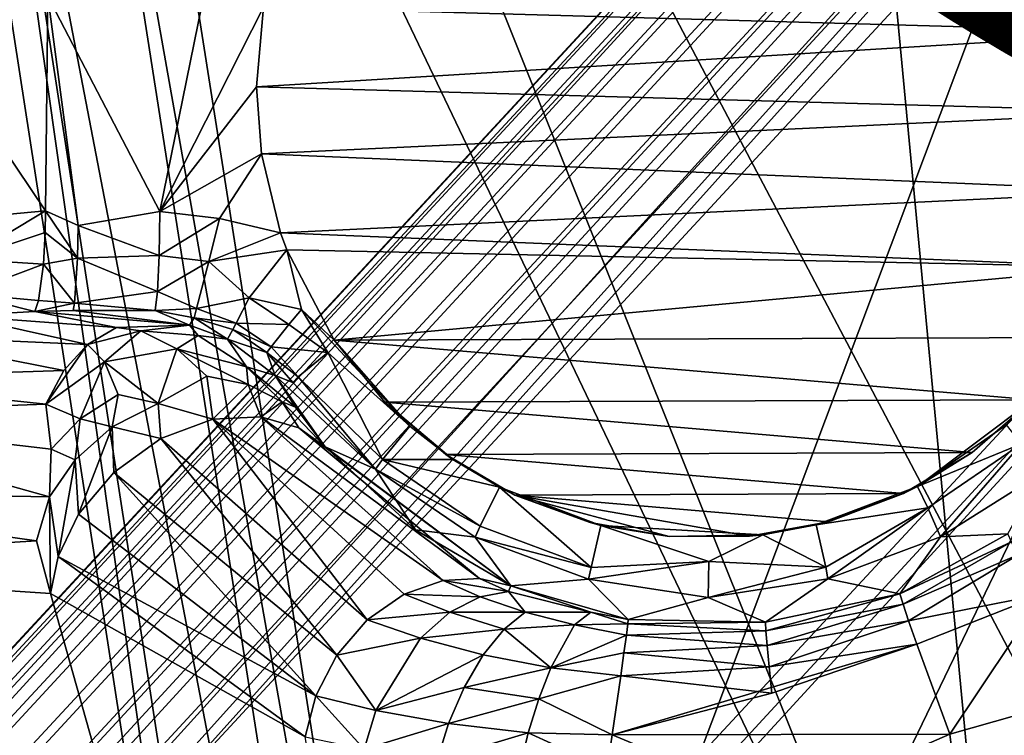
# Model space of a CAD drawing. Units: inches. Extents: x -10.4 to 10.5, y -10.1 to 10.1.
# Drawn here: x -3.7 to -3.4, y -2.7 to -2.4 of the extents above; entities that cross this region are included whole.
import ezdxf

# ---------------------------------------------------------------- set-up
doc = ezdxf.new("R2010")
doc.units = ezdxf.units.IN
doc.header["$MEASUREMENT"] = 0
for name, color, linetype in [('SEAT-BASEMETAL', 5, 'Continuous'), ('SEAT-OTHER', 7, 'Continuous'), ('SEAT-PAD', 5, 'Continuous'), ('SEAT-SHELL', 5, 'Continuous')]:
    doc.layers.add(name, color=color, linetype=linetype)
doc.styles.get("Standard").update_dxf_attribs({"font": 'arial.ttf'})

msp = doc.modelspace()

# ---------------------------------------------------------------- linework, layer by layer
at = {"layer": 'SEAT-BASEMETAL'}
for points in [[(-8.95299, -8.26041, 3.14891), (-2.28261, -1.05805, 8.01761), (-8.94241, -8.24751, 3.11558)], [(-8.95299, -8.26041, 3.14891), (-2.29151, -1.07132, 8.04919), (-2.28261, -1.05805, 8.01761)], [(-8.93745, -8.32259, 2.72822), (-8.94241, -8.24751, 3.11558), (-2.28261, -1.05805, 8.01761)], [(-8.93745, -8.32259, 2.72822), (-2.28261, -1.05805, 8.01761), (-2.25315, -1.08751, 7.32304)], [(-8.95484, -8.26995, 3.16543), (-2.29151, -1.07132, 8.04919), (-8.95299, -8.26041, 3.14891)], [(-8.95484, -8.26995, 3.16543), (-2.29283, -1.08067, 8.06471), (-2.29151, -1.07132, 8.04919)], [(-8.95368, -8.28164, 3.18102), (-2.29283, -1.08067, 8.06471), (-8.95484, -8.26995, 3.16543)], [(-8.95368, -8.28164, 3.18102), (-2.29137, -1.09194, 8.07927), (-2.29283, -1.08067, 8.06471)], [(-8.93745, -8.32259, 2.72822), (-2.25315, -1.08751, 7.32304), (-8.90899, -8.35106, 2.58407)], [(-8.90899, -8.35106, 2.58407), (-2.25315, -1.08751, 7.32304), (-8.87558, -8.38451, 2.45265)], [(-8.87558, -8.38451, 2.45265), (-2.25315, -1.08751, 7.32304), (-8.85389, -8.40619, 2.38346)], [(-8.85389, -8.40619, 2.38346), (-2.25315, -1.08751, 7.32304), (-8.84217, -8.4179, 2.35091)], [(-8.84217, -8.4179, 2.35091), (-2.25315, -1.08751, 7.32304), (-2.13767, -1.20299, 6.62553)], [(-8.94939, -8.29498, 3.19476), (-2.29137, -1.09194, 8.07927), (-8.95368, -8.28164, 3.18102)], [(-8.94939, -8.29498, 3.19476), (-2.28703, -1.10468, 8.09207), (-2.29137, -1.09194, 8.07927)], [(-8.94238, -8.30909, 3.20593), (-2.28703, -1.10468, 8.09207), (-8.94939, -8.29498, 3.19476)], [(-8.94238, -8.30909, 3.20593), (-2.28023, -1.1181, 8.1025), (-2.28703, -1.10468, 8.09207)], [(-8.92288, -8.33721, 3.22067), (-2.28023, -1.1181, 8.1025), (-8.94238, -8.30909, 3.20593)], [(-8.92288, -8.33721, 3.22067), (-2.27153, -1.13149, 8.11033), (-2.28023, -1.1181, 8.1025)], [(-2.27153, -1.13149, 8.11033), (-8.92288, -8.33721, 3.22067), (-2.26174, -1.14481, 8.11656)], [(-8.92288, -8.33721, 3.22067), (-1.95504, -1.38562, 8.26232), (-2.26174, -1.14481, 8.11656)], [(-8.84217, -8.4179, 2.35091), (-2.13767, -1.20299, 6.62553), (-8.81556, -8.44438, 2.28918)], [(-8.81556, -8.44438, 2.28918), (-2.13767, -1.20299, 6.62553), (-8.80006, -8.45979, 2.26084)], [(-8.80006, -8.45979, 2.26084), (-2.13767, -1.20299, 6.62553), (-2.05935, -1.28131, 6.40558)], [(-8.80006, -8.45979, 2.26084), (-2.05935, -1.28131, 6.40558), (-8.78233, -8.47745, 2.23547)], [(-8.78233, -8.47745, 2.23547), (-2.05935, -1.28131, 6.40558), (-8.7724, -8.48738, 2.22447)], [(-8.7724, -8.48738, 2.22447), (-2.05935, -1.28131, 6.40558), (-2.02062, -1.32004, 6.33074)], [(-8.7724, -8.48738, 2.22447), (-2.02062, -1.32004, 6.33074), (-8.76171, -8.49808, 2.21514)], [(-8.76171, -8.49808, 2.21514), (-2.02062, -1.32004, 6.33074), (-1.98431, -1.35635, 6.27742)], [(-8.76171, -8.49808, 2.21514), (-1.98431, -1.35635, 6.27742), (-8.75029, -8.5095, 2.20796)], [(-8.75029, -8.5095, 2.20796), (-1.98431, -1.35635, 6.27742), (-1.95195, -1.38871, 6.24329)], [(-8.77932, -8.4807, 3.28247), (-1.95504, -1.38562, 8.26232), (-8.92288, -8.33721, 3.22067)], [(-8.77932, -8.4807, 3.28247), (-1.67033, -1.67033, 8.30315), (-1.95504, -1.38562, 8.26232)], [(-8.75029, -8.5095, 2.20796), (-1.95195, -1.38871, 6.24329), (-8.73823, -8.52161, 2.2033)], [(-8.73823, -8.52161, 2.2033), (-1.95195, -1.38871, 6.24329), (-8.7323, -8.52762, 2.20201)], [(-8.7323, -8.52762, 2.20201), (-1.95195, -1.38871, 6.24329), (-1.92503, -1.41564, 6.22476)], [(-1.74739, -1.40921, 8.03731), (-5.79499, -5.60506, 5.10213), (-5.79109, -5.59739, 5.08593)], [(-1.75128, -1.41658, 8.05311), (-5.79499, -5.60506, 5.10213), (-1.74739, -1.40921, 8.03731)], [(-1.88251, -1.46582, 6.2306), (-1.74739, -1.40921, 8.03731), (-5.79109, -5.59739, 5.08593)], [(-8.7323, -8.52762, 2.20201), (-1.92503, -1.41564, 6.22476), (-8.72623, -8.53377, 2.20124)], [(-8.72623, -8.53377, 2.20124), (-1.92503, -1.41564, 6.22476), (-8.71981, -8.54026, 2.20088)], [(-8.71981, -8.54026, 2.20088), (-1.92503, -1.41564, 6.22476), (-1.90495, -1.43572, 6.21765)], [(-1.75266, -1.42594, 8.06827), (-5.79499, -5.60506, 5.10213), (-1.75128, -1.41658, 8.05311)], [(-1.75266, -1.42594, 8.06827), (-5.79625, -5.61478, 5.11764), (-5.79499, -5.60506, 5.10213)], [(-1.75156, -1.43691, 8.08233), (-5.79625, -5.61478, 5.11764), (-1.75266, -1.42594, 8.06827)], [(-8.71981, -8.54026, 2.20088), (-1.90495, -1.43572, 6.21765), (-1.89304, -1.44762, 6.21654)], [(-1.75156, -1.43691, 8.08233), (-5.79488, -5.62619, 5.13193), (-5.79625, -5.61478, 5.11764)], [(-1.74801, -1.44915, 8.09483), (-5.79488, -5.62619, 5.13193), (-1.75156, -1.43691, 8.08233)], [(-8.71981, -8.54026, 2.20088), (-1.89304, -1.44762, 6.21654), (-8.71356, -8.54653, 2.20079)], [(-1.88981, -1.45085, 6.21653), (-8.71356, -8.54653, 2.20079), (-1.89304, -1.44762, 6.21654)], [(-1.74801, -1.44915, 8.09483), (-5.7909, -5.6389, 5.1445), (-5.79488, -5.62619, 5.13193)], [(-1.74204, -1.4623, 8.1053), (-5.7909, -5.6389, 5.1445), (-1.74801, -1.44915, 8.09483)], [(-5.88796, -5.61235, 3.86248), (-8.71356, -8.54653, 2.20079), (-1.88981, -1.45085, 6.21653)], [(-1.88981, -1.45085, 6.21653), (-5.88398, -5.61649, 3.86305), (-5.88796, -5.61235, 3.86248)], [(-1.88764, -1.45301, 6.21664), (-5.88398, -5.61649, 3.86305), (-1.88981, -1.45085, 6.21653)], [(-1.88561, -1.45527, 6.21718), (-5.88398, -5.61649, 3.86305), (-1.88764, -1.45301, 6.21664)], [(-1.88561, -1.45527, 6.21718), (-5.88222, -5.61883, 3.8642), (-5.88398, -5.61649, 3.86305)], [(-1.88389, -1.45761, 6.21841), (-5.88222, -5.61883, 3.8642), (-1.88561, -1.45527, 6.21718)], [(-1.88389, -1.45761, 6.21841), (-5.88085, -5.62119, 3.86602), (-5.88222, -5.61883, 3.8642)], [(-1.88262, -1.45983, 6.22018), (-5.88085, -5.62119, 3.86602), (-1.88389, -1.45761, 6.21841)], [(-1.88262, -1.45983, 6.22018), (-5.87999, -5.62332, 3.86834), (-5.88085, -5.62119, 3.86602)], [(-1.88183, -1.46184, 6.22238), (-5.87999, -5.62332, 3.86834), (-1.88262, -1.45983, 6.22018)], [(-1.88156, -1.46357, 6.22501), (-5.88066, -5.62728, 3.87647), (-5.87974, -5.62505, 3.87096)], [(-1.88186, -1.46486, 6.2278), (-5.88066, -5.62728, 3.87647), (-1.88156, -1.46357, 6.22501)], [(-1.88183, -1.46184, 6.22238), (-5.87974, -5.62505, 3.87096), (-5.87999, -5.62332, 3.86834)], [(-1.88156, -1.46357, 6.22501), (-5.87974, -5.62505, 3.87096), (-1.88183, -1.46184, 6.22238)], [(-1.74204, -1.4623, 8.1053), (-5.78438, -5.65251, 5.15485), (-5.7909, -5.6389, 5.1445)], [(-1.73382, -1.47595, 8.1134), (-5.78438, -5.65251, 5.15485), (-1.74204, -1.4623, 8.1053)], [(-5.88066, -5.62728, 3.87647), (-1.88186, -1.46486, 6.2278), (-1.88251, -1.46582, 6.2306)], [(-1.88251, -1.46582, 6.2306), (-5.79109, -5.59739, 5.08593), (-5.88066, -5.62728, 3.87647)], [(-1.73382, -1.47595, 8.1134), (-5.77559, -5.66655, 5.16272), (-5.78438, -5.65251, 5.15485)], [(-1.72369, -1.48962, 8.11892), (-5.77559, -5.66655, 5.16272), (-1.73382, -1.47595, 8.1134)], [(-1.72369, -1.48962, 8.11892), (-5.76487, -5.68053, 5.16785), (-5.77559, -5.66655, 5.16272)], [(-1.71197, -1.50287, 8.12165), (-5.76487, -5.68053, 5.16785), (-1.72369, -1.48962, 8.11892)], [(-5.76487, -5.68053, 5.16785), (-1.71197, -1.50287, 8.12165), (-5.75256, -5.69394, 5.17)], [(-1.60728, -1.60728, 8.12765), (-5.75256, -5.69394, 5.17), (-1.71197, -1.50287, 8.12165)], [(-5.74548, -5.74548, 5.15468), (-5.75256, -5.69394, 5.17), (-1.60728, -1.60728, 8.12765)], [(-5.69394, -5.75256, 5.17), (-5.74548, -5.74548, 5.15468), (-1.60728, -1.60728, 8.12765)], [(-5.69394, -5.75256, 5.17), (-1.60728, -1.60728, 8.12765), (-1.50287, -1.71197, 8.12165)], [(-1.67033, -1.67033, 8.30315), (-8.77932, -8.4807, 3.28247), (-8.63004, -8.63004, 3.30315)], [(-8.48069, -8.77933, 3.28247), (-1.67033, -1.67033, 8.30315), (-8.63004, -8.63004, 3.30315)], [(-1.67033, -1.67033, 8.30315), (-8.48069, -8.77933, 3.28247), (-1.38561, -1.95505, 8.26232)], [(-1.48962, -1.72369, 8.11892), (-5.69394, -5.75256, 5.17), (-1.50287, -1.71197, 8.12165)], [(-5.69394, -5.75256, 5.17), (-1.48962, -1.72369, 8.11892), (-5.68052, -5.76487, 5.16785)], [(-5.68052, -5.76487, 5.16785), (-1.48962, -1.72369, 8.11892), (-5.66655, -5.77559, 5.16272)], [(-5.66655, -5.77559, 5.16272), (-1.48962, -1.72369, 8.11892), (-1.47594, -1.73383, 8.1134)], [(-5.66655, -5.77559, 5.16272), (-1.47594, -1.73383, 8.1134), (-1.4623, -1.74204, 8.1053)], [(-5.66655, -5.77559, 5.16272), (-1.4623, -1.74204, 8.1053), (-5.65251, -5.78438, 5.15485)], [(-5.65251, -5.78438, 5.15485), (-1.4623, -1.74204, 8.1053), (-1.44915, -1.74801, 8.09483)], [(-5.65251, -5.78438, 5.15485), (-1.44915, -1.74801, 8.09483), (-5.6389, -5.79091, 5.1445)], [(-5.6389, -5.79091, 5.1445), (-1.44915, -1.74801, 8.09483), (-1.43691, -1.75156, 8.08233)], [(-5.60505, -5.79499, 5.10213), (-1.40921, -1.74739, 8.03731), (-5.59739, -5.7911, 5.08593)], [(-5.60505, -5.79499, 5.10213), (-1.41658, -1.75128, 8.05311), (-1.40921, -1.74739, 8.03731)], [(-1.40921, -1.74739, 8.03731), (-1.46582, -1.88251, 6.2306), (-5.59739, -5.7911, 5.08593)], [(-5.6389, -5.79091, 5.1445), (-1.43691, -1.75156, 8.08233), (-5.62619, -5.79488, 5.13193)], [(-5.62619, -5.79488, 5.13193), (-1.43691, -1.75156, 8.08233), (-1.42593, -1.75266, 8.06827)], [(-5.62619, -5.79488, 5.13193), (-1.42593, -1.75266, 8.06827), (-5.61478, -5.79625, 5.11764)], [(-5.61478, -5.79625, 5.11764), (-1.42593, -1.75266, 8.06827), (-5.60505, -5.79499, 5.10213)], [(-5.60505, -5.79499, 5.10213), (-1.42593, -1.75266, 8.06827), (-1.41658, -1.75128, 8.05311)], [(-5.59739, -5.7911, 5.08593), (-1.46582, -1.88251, 6.2306), (-5.62728, -5.88066, 3.87647)], [(-1.46582, -1.88251, 6.2306), (-5.62505, -5.87974, 3.87096), (-5.62728, -5.88066, 3.87647)], [(-1.46357, -1.88156, 6.22501), (-5.62505, -5.87974, 3.87096), (-1.46486, -1.88186, 6.2278)], [(-1.46184, -1.88183, 6.22238), (-5.62505, -5.87974, 3.87096), (-1.46357, -1.88156, 6.22501)], [(-1.46184, -1.88183, 6.22238), (-5.62332, -5.88, 3.86834), (-5.62505, -5.87974, 3.87096)], [(-1.46486, -1.88186, 6.2278), (-5.62505, -5.87974, 3.87096), (-1.46582, -1.88251, 6.2306)], [(-1.45983, -1.88262, 6.22018), (-5.62332, -5.88, 3.86834), (-1.46184, -1.88183, 6.22238)], [(-1.45983, -1.88262, 6.22018), (-5.62119, -5.88085, 3.86602), (-5.62332, -5.88, 3.86834)], [(-1.45761, -1.88389, 6.21841), (-5.62119, -5.88085, 3.86602), (-1.45983, -1.88262, 6.22018)], [(-1.45761, -1.88389, 6.21841), (-5.61883, -5.88223, 3.8642), (-5.62119, -5.88085, 3.86602)], [(-1.45526, -1.88561, 6.21718), (-5.61883, -5.88223, 3.8642), (-1.45761, -1.88389, 6.21841)], [(-1.45526, -1.88561, 6.21718), (-5.61649, -5.88399, 3.86305), (-5.61883, -5.88223, 3.8642)], [(-1.45301, -1.88764, 6.21664), (-5.61649, -5.88399, 3.86305), (-1.45526, -1.88561, 6.21718)], [(-8.54653, -8.71356, 2.20079), (-1.45085, -1.88981, 6.21653), (-1.44762, -1.89304, 6.21654)], [(-8.54653, -8.71356, 2.20079), (-5.61235, -5.88797, 3.86248), (-1.45085, -1.88981, 6.21653)], [(-1.45301, -1.88764, 6.21664), (-5.61235, -5.88797, 3.86248), (-5.61649, -5.88399, 3.86305)], [(-5.61235, -5.88797, 3.86248), (-1.45301, -1.88764, 6.21664), (-1.45085, -1.88981, 6.21653)], [(-1.44762, -1.89304, 6.21654), (-8.54025, -8.71981, 2.20088), (-8.54653, -8.71356, 2.20079)], [(-1.43571, -1.90495, 6.21765), (-8.54025, -8.71981, 2.20088), (-1.44762, -1.89304, 6.21654)], [(-1.41563, -1.92503, 6.22476), (-8.54025, -8.71981, 2.20088), (-1.43571, -1.90495, 6.21765)], [(-1.41563, -1.92503, 6.22476), (-8.53377, -8.72623, 2.20124), (-8.54025, -8.71981, 2.20088)], [(-1.41563, -1.92503, 6.22476), (-8.52762, -8.7323, 2.20201), (-8.53377, -8.72623, 2.20124)], [(-1.38871, -1.95195, 6.24329), (-8.52762, -8.7323, 2.20201), (-1.41563, -1.92503, 6.22476)], [(-1.38871, -1.95195, 6.24329), (-8.52161, -8.73824, 2.2033), (-8.52762, -8.7323, 2.20201)], [(-1.38871, -1.95195, 6.24329), (-8.5095, -8.75029, 2.20796), (-8.52161, -8.73824, 2.2033)], [(-1.35634, -1.98431, 6.27742), (-8.5095, -8.75029, 2.20796), (-1.38871, -1.95195, 6.24329)], [(-1.38561, -1.95505, 8.26232), (-8.48069, -8.77933, 3.28247), (-8.3372, -8.92288, 3.22067)], [(-1.38561, -1.95505, 8.26232), (-8.3372, -8.92288, 3.22067), (-1.14481, -2.26175, 8.11656)], [(-1.35634, -1.98431, 6.27742), (-8.49808, -8.76172, 2.21514), (-8.5095, -8.75029, 2.20796)], [(-1.32004, -2.02062, 6.33074), (-8.49808, -8.76172, 2.21514), (-1.35634, -1.98431, 6.27742)], [(-3.39179, -2.00321, 16.03962), (-3.39335, -2.86323, 16.11155), (-3.47027, -2.04936, 16.04122)], [(-1.32004, -2.02062, 6.33074), (-8.48738, -8.7724, 2.22447), (-8.49808, -8.76172, 2.21514)], [(-1.28131, -2.05936, 6.40558), (-8.48738, -8.7724, 2.22447), (-1.32004, -2.02062, 6.33074)], [(-3.47027, -2.04936, 16.04122), (-3.39335, -2.86323, 16.11155), (-3.67219, -2.16742, 16.05273)], [(-1.28131, -2.05936, 6.40558), (-8.47744, -8.78233, 2.23547), (-8.48738, -8.7724, 2.22447)], [(-1.28131, -2.05936, 6.40558), (-8.45978, -8.80006, 2.26084), (-8.47744, -8.78233, 2.23547)], [(-1.20299, -2.13767, 6.62553), (-8.45978, -8.80006, 2.26084), (-1.28131, -2.05936, 6.40558)], [(-1.20299, -2.13767, 6.62553), (-8.44437, -8.81557, 2.28918), (-8.45978, -8.80006, 2.26084)], [(-1.20299, -2.13767, 6.62553), (-8.4179, -8.84217, 2.35091), (-8.44437, -8.81557, 2.28918)], [(-1.08751, -2.25315, 7.32304), (-8.4179, -8.84217, 2.35091), (-1.20299, -2.13767, 6.62553)], [(-3.39335, -2.86323, 16.11155), (-3.71462, -2.19219, 16.05533), (-3.67219, -2.16742, 16.05273)], [(-3.56529, -3.14019, 16.13988), (-3.73324, -2.19428, 16.05803), (-3.71462, -2.19219, 16.05533)], [(-3.39335, -2.86323, 16.11155), (-3.56529, -3.14019, 16.13988), (-3.71462, -2.19219, 16.05533)], [(-3.73324, -2.19428, 16.05803), (-3.58465, -3.14365, 16.1427), (-3.76687, -2.19714, 16.07707)], [(-3.56529, -3.14019, 16.13988), (-3.58465, -3.14365, 16.1427), (-3.73324, -2.19428, 16.05803)], [(-3.9137, -2.63605, 16.52345), (-3.7789, -2.19759, 16.09169), (-3.63179, -3.14845, 16.17894)], [(-3.76687, -2.19714, 16.07707), (-3.63179, -3.14845, 16.17894), (-3.7789, -2.19759, 16.09169)], [(-3.58465, -3.14365, 16.1427), (-3.61961, -3.14791, 16.16321), (-3.76687, -2.19714, 16.07707)], [(-3.61961, -3.14791, 16.16321), (-3.63179, -3.14845, 16.17894), (-3.76687, -2.19714, 16.07707)], [(-1.08751, -2.25315, 7.32304), (-8.40619, -8.85389, 2.38346), (-8.4179, -8.84217, 2.35091)], [(-1.08751, -2.25315, 7.32304), (-8.38451, -8.87558, 2.45265), (-8.40619, -8.85389, 2.38346)], [(-1.08751, -2.25315, 7.32304), (-8.35106, -8.90899, 2.58407), (-8.38451, -8.87558, 2.45265)], [(-8.24751, -8.94241, 3.11558), (-8.35106, -8.90899, 2.58407), (-1.08751, -2.25315, 7.32304)], [(-8.24751, -8.94241, 3.11558), (-1.08751, -2.25315, 7.32304), (-1.05805, -2.28261, 8.01761)], [(-8.3372, -8.92288, 3.22067), (-1.13149, -2.27154, 8.11033), (-1.14481, -2.26175, 8.11656)], [(-1.13149, -2.27154, 8.11033), (-8.3372, -8.92288, 3.22067), (-1.1181, -2.28023, 8.1025)], [(-1.1181, -2.28023, 8.1025), (-8.3372, -8.92288, 3.22067), (-8.30908, -8.94239, 3.20593)], [(-1.1181, -2.28023, 8.1025), (-8.30908, -8.94239, 3.20593), (-1.10468, -2.28704, 8.09207)], [(-1.05805, -2.28261, 8.01761), (-8.26041, -8.95299, 3.14891), (-8.24751, -8.94241, 3.11558)], [(-1.07132, -2.29151, 8.04919), (-8.26041, -8.95299, 3.14891), (-1.05805, -2.28261, 8.01761)], [(-1.10468, -2.28704, 8.09207), (-8.30908, -8.94239, 3.20593), (-8.29498, -8.94939, 3.19476)], [(-1.10468, -2.28704, 8.09207), (-8.29498, -8.94939, 3.19476), (-1.09194, -2.29137, 8.07927)], [(-1.09194, -2.29137, 8.07927), (-8.29498, -8.94939, 3.19476), (-8.28164, -8.95368, 3.18102)], [(-1.09194, -2.29137, 8.07927), (-8.28164, -8.95368, 3.18102), (-1.08066, -2.29283, 8.06471)], [(-1.07132, -2.29151, 8.04919), (-8.26994, -8.95485, 3.16543), (-8.26041, -8.95299, 3.14891)], [(-1.08066, -2.29283, 8.06471), (-8.26994, -8.95485, 3.16543), (-1.07132, -2.29151, 8.04919)], [(-1.08066, -2.29283, 8.06471), (-8.28164, -8.95368, 3.18102), (-8.26994, -8.95485, 3.16543)], [(-3.6569, -2.41294, 16.69433), (-3.34557, -2.42162, 16.69168), (-3.35141, -2.39429, 16.6892)], [(-3.78409, -2.40798, 16.69911), (-3.76305, -2.48671, 16.70288), (-3.73293, -2.48399, 16.69634)], [(-3.78409, -2.40798, 16.69911), (-3.73293, -2.48399, 16.69634), (-3.73211, -2.40906, 16.6894)], [(-3.73211, -2.40906, 16.6894), (-3.73293, -2.48399, 16.69634), (-3.72156, -2.48906, 16.69454)], [(-3.69305, -2.48416, 16.69377), (-3.73211, -2.40906, 16.6894), (-3.72156, -2.48906, 16.69454)], [(-3.69305, -2.48416, 16.69377), (-3.67845, -2.41218, 16.68736), (-3.73211, -2.40906, 16.6894)], [(-3.69305, -2.48416, 16.69377), (-3.6569, -2.41294, 16.69433), (-3.67845, -2.41218, 16.68736)], [(-3.6569, -2.41294, 16.69433), (-3.69305, -2.48416, 16.69377), (-3.65937, -2.44072, 16.69688)], [(-3.65937, -2.44072, 16.69688), (-3.34557, -2.42162, 16.69168), (-3.6569, -2.41294, 16.69433)], [(-3.65937, -2.44072, 16.69688), (-3.34465, -2.44948, 16.69413), (-3.34557, -2.42162, 16.69168)], [(-3.69305, -2.48416, 16.69377), (-3.65763, -2.46405, 16.69888), (-3.65937, -2.44072, 16.69688)], [(-3.65763, -2.46405, 16.69888), (-3.34465, -2.44948, 16.69413), (-3.65937, -2.44072, 16.69688)], [(-3.34465, -2.44948, 16.69413), (-3.65763, -2.46405, 16.69888), (-3.34867, -2.47713, 16.69648)], [(-3.65763, -2.46405, 16.69888), (-3.69305, -2.48416, 16.69377), (-3.67225, -2.48668, 16.69296)], [(-3.65763, -2.46405, 16.69888), (-3.67225, -2.48668, 16.69296), (-3.65093, -2.49159, 16.69288)], [(-3.34867, -2.47713, 16.69648), (-3.65763, -2.46405, 16.69888), (-3.65093, -2.49159, 16.69288)], [(-3.34867, -2.47713, 16.69648), (-3.65093, -2.49159, 16.69288), (-3.3575, -2.50359, 16.69867)], [(-3.73293, -2.48399, 16.69634), (-3.76305, -2.48671, 16.70288), (-3.76114, -2.50078, 16.69858)], [(-3.73293, -2.48399, 16.69634), (-3.76114, -2.50078, 16.69858), (-3.7331, -2.49147, 16.6949)], [(-3.72183, -2.50054, 16.68991), (-3.73293, -2.48399, 16.69634), (-3.7331, -2.49147, 16.6949)], [(-3.72156, -2.48906, 16.69454), (-3.73293, -2.48399, 16.69634), (-3.72183, -2.50054, 16.68991)], [(-3.72156, -2.48906, 16.69454), (-3.6933, -2.49953, 16.68893), (-3.69305, -2.48416, 16.69377)], [(-3.6933, -2.49953, 16.68893), (-3.67225, -2.48668, 16.69296), (-3.69305, -2.48416, 16.69377)], [(-3.6933, -2.49953, 16.68893), (-3.67592, -2.50168, 16.6882), (-3.67225, -2.48668, 16.69296)], [(-3.67592, -2.50168, 16.6882), (-3.65093, -2.49159, 16.69288), (-3.67225, -2.48668, 16.69296)], [(-3.76114, -2.50078, 16.69858), (-3.73373, -2.50261, 16.68959), (-3.7331, -2.49147, 16.6949)], [(-3.73373, -2.50261, 16.68959), (-3.72183, -2.50054, 16.68991), (-3.7331, -2.49147, 16.6949)], [(-3.72183, -2.50054, 16.68991), (-3.6933, -2.49953, 16.68893), (-3.72156, -2.48906, 16.69454)], [(-3.65093, -2.49159, 16.69288), (-3.67592, -2.50168, 16.6882), (-3.64876, -2.49752, 16.6926)], [(-3.3575, -2.50359, 16.69867), (-3.65093, -2.49159, 16.69288), (-3.64876, -2.49752, 16.6926)], [(-3.64876, -2.49752, 16.6926), (-3.67592, -2.50168, 16.6882), (-3.66194, -2.51428, 16.68309)], [(-3.66194, -2.51428, 16.68309), (-3.64361, -2.51837, 16.68829), (-3.64876, -2.49752, 16.6926)], [(-3.64876, -2.49752, 16.6926), (-3.63223, -2.5291, 16.7037), (-3.3575, -2.50359, 16.69867)], [(-3.64361, -2.51837, 16.68829), (-3.63223, -2.5291, 16.7037), (-3.64876, -2.49752, 16.6926)], [(-3.76123, -2.51294, 16.68916), (-3.73373, -2.50261, 16.68959), (-3.76114, -2.50078, 16.69858)], [(-3.73373, -2.50261, 16.68959), (-3.72286, -2.51624, 16.67215), (-3.72183, -2.50054, 16.68991)], [(-3.72286, -2.51624, 16.67215), (-3.69388, -2.51211, 16.67774), (-3.72183, -2.50054, 16.68991)], [(-3.72183, -2.50054, 16.68991), (-3.69388, -2.51211, 16.67774), (-3.6933, -2.49953, 16.68893)], [(-3.69388, -2.51211, 16.67774), (-3.67592, -2.50168, 16.6882), (-3.6933, -2.49953, 16.68893)], [(-3.69388, -2.51211, 16.67774), (-3.68025, -2.51799, 16.66984), (-3.67592, -2.50168, 16.6882)], [(-3.68025, -2.51799, 16.66984), (-3.66194, -2.51428, 16.68309), (-3.67592, -2.50168, 16.6882)], [(-3.76123, -2.51294, 16.68916), (-3.73538, -2.51521, 16.67537), (-3.73373, -2.50261, 16.68959)], [(-3.73538, -2.51521, 16.67537), (-3.72286, -2.51624, 16.67215), (-3.73373, -2.50261, 16.68959)], [(-3.63223, -2.5291, 16.7037), (-3.3709, -2.52813, 16.70065), (-3.3575, -2.50359, 16.69867)], [(-3.72286, -2.51624, 16.67215), (-3.69464, -2.5187, 16.66306), (-3.69388, -2.51211, 16.67774)], [(-3.69464, -2.5187, 16.66306), (-3.68025, -2.51799, 16.66984), (-3.69388, -2.51211, 16.67774)], [(-3.76331, -2.5206, 16.67666), (-3.73669, -2.51904, 16.66404), (-3.76123, -2.51294, 16.68916)], [(-3.76123, -2.51294, 16.68916), (-3.73669, -2.51904, 16.66404), (-3.73538, -2.51521, 16.67537)], [(-3.73669, -2.51904, 16.66404), (-3.72286, -2.51624, 16.67215), (-3.73538, -2.51521, 16.67537)], [(-3.66194, -2.51428, 16.68309), (-3.68025, -2.51799, 16.66984), (-3.66645, -2.52314, 16.66963)], [(-3.66645, -2.52314, 16.66963), (-3.64804, -2.52367, 16.68339), (-3.66194, -2.51428, 16.68309)], [(-3.64361, -2.51837, 16.68829), (-3.66194, -2.51428, 16.68309), (-3.64804, -2.52367, 16.68339)], [(-3.70821, -2.52466, 16.53656), (-3.73669, -2.51904, 16.66404), (-3.76331, -2.5206, 16.67666)], [(-3.73669, -2.51904, 16.66404), (-3.7233, -2.5187, 16.66463), (-3.72286, -2.51624, 16.67215)], [(-3.73669, -2.51904, 16.66404), (-3.68275, -2.52387, 16.55312), (-3.7233, -2.5187, 16.66463)], [(-3.68275, -2.52387, 16.55312), (-3.73669, -2.51904, 16.66404), (-3.70821, -2.52466, 16.53656)], [(-3.7233, -2.5187, 16.66463), (-3.69464, -2.5187, 16.66306), (-3.72286, -2.51624, 16.67215)], [(-3.68275, -2.52387, 16.55312), (-3.69464, -2.5187, 16.66306), (-3.7233, -2.5187, 16.66463)], [(-3.69464, -2.5187, 16.66306), (-3.68109, -2.52132, 16.65489), (-3.68025, -2.51799, 16.66984)], [(-3.68275, -2.52387, 16.55312), (-3.68109, -2.52132, 16.65489), (-3.69464, -2.5187, 16.66306)], [(-3.68109, -2.52132, 16.65489), (-3.66645, -2.52314, 16.66963), (-3.68025, -2.51799, 16.66984)], [(-3.63444, -2.53343, 16.68688), (-3.64361, -2.51837, 16.68829), (-3.64804, -2.52367, 16.68339)], [(-3.60579, -2.55906, 16.69104), (-3.64361, -2.51837, 16.68829), (-3.63444, -2.53343, 16.68688)], [(-3.60579, -2.55906, 16.69104), (-3.63223, -2.5291, 16.7037), (-3.64361, -2.51837, 16.68829)], [(-3.71836, -2.53061, 16.51974), (-3.76331, -2.5206, 16.67666), (-3.78863, -2.52741, 16.69276)], [(-3.70821, -2.52466, 16.53656), (-3.76331, -2.5206, 16.67666), (-3.71836, -2.53061, 16.51974)], [(-3.66948, -2.52875, 16.55307), (-3.68109, -2.52132, 16.65489), (-3.68275, -2.52387, 16.55312)], [(-3.66948, -2.52875, 16.55307), (-3.66758, -2.52538, 16.66208), (-3.68109, -2.52132, 16.65489)], [(-3.66645, -2.52314, 16.66963), (-3.68109, -2.52132, 16.65489), (-3.66758, -2.52538, 16.66208)], [(-3.69975, -2.5258, 16.5208), (-3.70821, -2.52466, 16.53656), (-3.71836, -2.53061, 16.51974)], [(-3.71836, -2.53061, 16.51974), (-3.7124, -2.53668, 16.48966), (-3.69975, -2.5258, 16.5208)], [(-3.68716, -2.53209, 16.49307), (-3.69975, -2.5258, 16.5208), (-3.7124, -2.53668, 16.48966)], [(-3.69975, -2.5258, 16.5208), (-3.68275, -2.52387, 16.55312), (-3.70821, -2.52466, 16.53656)], [(-3.68275, -2.52387, 16.55312), (-3.69975, -2.5258, 16.5208), (-3.67965, -2.52742, 16.52294)], [(-3.69975, -2.5258, 16.5208), (-3.68716, -2.53209, 16.49307), (-3.67965, -2.52742, 16.52294)], [(-3.68275, -2.52387, 16.55312), (-3.67965, -2.52742, 16.52294), (-3.66948, -2.52875, 16.55307)], [(-3.66948, -2.52875, 16.55307), (-3.65568, -2.5334, 16.66243), (-3.66758, -2.52538, 16.66208)], [(-3.66758, -2.52538, 16.66208), (-3.65422, -2.53137, 16.66995), (-3.66645, -2.52314, 16.66963)], [(-3.65422, -2.53137, 16.66995), (-3.66758, -2.52538, 16.66208), (-3.65568, -2.5334, 16.66243)], [(-3.64804, -2.52367, 16.68339), (-3.66645, -2.52314, 16.66963), (-3.65422, -2.53137, 16.66995)], [(-3.63444, -2.53343, 16.68688), (-3.64804, -2.52367, 16.68339), (-3.65422, -2.53137, 16.66995)], [(-3.72663, -2.53963, 16.50328), (-3.78863, -2.52741, 16.69276), (-3.81613, -2.54263, 16.71297)], [(-3.71836, -2.53061, 16.51974), (-3.78863, -2.52741, 16.69276), (-3.72663, -2.53963, 16.50328)], [(-3.67965, -2.52742, 16.52294), (-3.68716, -2.53209, 16.49307), (-3.66287, -2.53842, 16.49939)], [(-3.66948, -2.52875, 16.55307), (-3.67965, -2.52742, 16.52294), (-3.66287, -2.53842, 16.49939)], [(-3.66948, -2.52875, 16.55307), (-3.66287, -2.53842, 16.49939), (-3.65276, -2.54148, 16.55318)], [(-3.65276, -2.54148, 16.55318), (-3.65568, -2.5334, 16.66243), (-3.66948, -2.52875, 16.55307)], [(-3.3709, -2.52813, 16.70065), (-3.63223, -2.5291, 16.7037), (-3.38841, -2.54991, 16.70238)], [(-3.38841, -2.54991, 16.70238), (-3.63223, -2.5291, 16.7037), (-3.61454, -2.55076, 16.70503)], [(-3.60579, -2.55906, 16.69104), (-3.61454, -2.55076, 16.70503), (-3.63223, -2.5291, 16.7037)], [(-3.7124, -2.53668, 16.48966), (-3.71836, -2.53061, 16.51974), (-3.73282, -2.5514, 16.48758)], [(-3.71836, -2.53061, 16.51974), (-3.72663, -2.53963, 16.50328), (-3.73282, -2.5514, 16.48758)], [(-3.7124, -2.53668, 16.48966), (-3.6936, -2.55118, 16.44633), (-3.68716, -2.53209, 16.49307)], [(-3.67667, -2.54165, 16.46681), (-3.68716, -2.53209, 16.49307), (-3.6936, -2.55118, 16.44633)], [(-3.68716, -2.53209, 16.49307), (-3.66227, -2.54454, 16.4725), (-3.66287, -2.53842, 16.49939)], [(-3.66227, -2.54454, 16.4725), (-3.68716, -2.53209, 16.49307), (-3.67667, -2.54165, 16.46681)], [(-3.64473, -2.54186, 16.67045), (-3.65422, -2.53137, 16.66995), (-3.65568, -2.5334, 16.66243)], [(-3.63444, -2.53343, 16.68688), (-3.65422, -2.53137, 16.66995), (-3.64473, -2.54186, 16.67045)], [(-3.65276, -2.54148, 16.55318), (-3.64668, -2.54391, 16.66071), (-3.65568, -2.5334, 16.66243)], [(-3.64473, -2.54186, 16.67045), (-3.65568, -2.5334, 16.66243), (-3.64668, -2.54391, 16.66071)], [(-3.64473, -2.54186, 16.67045), (-3.6153, -2.57076, 16.67672), (-3.63444, -2.53343, 16.68688)], [(-3.6153, -2.57076, 16.67672), (-3.60579, -2.55906, 16.69104), (-3.63444, -2.53343, 16.68688)], [(-3.72663, -2.53963, 16.50328), (-3.81613, -2.54263, 16.71297), (-3.73282, -2.5514, 16.48758)], [(-3.73282, -2.5514, 16.48758), (-3.72084, -2.55658, 16.45916), (-3.7124, -2.53668, 16.48966)], [(-3.70764, -2.54801, 16.45976), (-3.7124, -2.53668, 16.48966), (-3.72084, -2.55658, 16.45916)], [(-3.6936, -2.55118, 16.44633), (-3.7124, -2.53668, 16.48966), (-3.70764, -2.54801, 16.45976)], [(-3.65042, -2.55057, 16.47868), (-3.66287, -2.53842, 16.49939), (-3.66227, -2.54454, 16.4725)], [(-3.65276, -2.54148, 16.55318), (-3.66287, -2.53842, 16.49939), (-3.64567, -2.55249, 16.5076)], [(-3.66287, -2.53842, 16.49939), (-3.65042, -2.55057, 16.47868), (-3.64567, -2.55249, 16.5076)], [(-3.73282, -2.5514, 16.48758), (-3.81613, -2.54263, 16.71297), (-3.83456, -2.55508, 16.73787)], [(-3.67453, -2.5567, 16.43518), (-3.67667, -2.54165, 16.46681), (-3.6936, -2.55118, 16.44633)], [(-3.67453, -2.5567, 16.43518), (-3.66227, -2.54454, 16.4725), (-3.67667, -2.54165, 16.46681)], [(-3.65276, -2.54148, 16.55318), (-3.61777, -2.57416, 16.66706), (-3.64668, -2.54391, 16.66071)], [(-3.65276, -2.54148, 16.55318), (-3.63537, -2.56627, 16.46485), (-3.61777, -2.57416, 16.66706)], [(-3.64567, -2.55249, 16.5076), (-3.63537, -2.56627, 16.46485), (-3.65276, -2.54148, 16.55318)], [(-3.64668, -2.54391, 16.66071), (-3.61777, -2.57416, 16.66706), (-3.64473, -2.54186, 16.67045)], [(-3.64473, -2.54186, 16.67045), (-3.61777, -2.57416, 16.66706), (-3.6153, -2.57076, 16.67672)], [(-3.65777, -2.55584, 16.44456), (-3.66227, -2.54454, 16.4725), (-3.67453, -2.5567, 16.43518)], [(-3.65777, -2.55584, 16.44456), (-3.65042, -2.55057, 16.47868), (-3.66227, -2.54454, 16.4725)], [(-3.72084, -2.55658, 16.45916), (-3.70966, -2.55935, 16.44383), (-3.70764, -2.54801, 16.45976)], [(-3.6936, -2.55118, 16.44633), (-3.70764, -2.54801, 16.45976), (-3.70966, -2.55935, 16.44383)], [(-3.38841, -2.54991, 16.70238), (-3.61454, -2.55076, 16.70503), (-3.4095, -2.56825, 16.70385)], [(-3.39754, -2.55867, 16.68898), (-3.38841, -2.54991, 16.70238), (-3.42866, -2.58014, 16.69056)], [(-3.42866, -2.58014, 16.69056), (-3.38841, -2.54991, 16.70238), (-3.4095, -2.56825, 16.70385)], [(-3.73282, -2.5514, 16.48758), (-3.83456, -2.55508, 16.73787), (-3.73097, -2.56712, 16.46034)], [(-3.72084, -2.55658, 16.45916), (-3.73282, -2.5514, 16.48758), (-3.73097, -2.56712, 16.46034)], [(-3.69271, -2.56338, 16.42887), (-3.6936, -2.55118, 16.44633), (-3.70966, -2.55935, 16.44383)], [(-3.67453, -2.5567, 16.43518), (-3.6936, -2.55118, 16.44633), (-3.69271, -2.56338, 16.42887)], [(-3.64453, -2.55967, 16.45498), (-3.65042, -2.55057, 16.47868), (-3.65777, -2.55584, 16.44456)], [(-3.63537, -2.56627, 16.46485), (-3.64567, -2.55249, 16.5076), (-3.65042, -2.55057, 16.47868)], [(-3.65042, -2.55057, 16.47868), (-3.64453, -2.55967, 16.45498), (-3.63537, -2.56627, 16.46485)], [(-3.4095, -2.56825, 16.70385), (-3.61454, -2.55076, 16.70503), (-3.59329, -2.56896, 16.70601)], [(-3.5908, -2.5707, 16.6916), (-3.61454, -2.55076, 16.70503), (-3.60579, -2.55906, 16.69104)], [(-3.5908, -2.5707, 16.6916), (-3.59329, -2.56896, 16.70601), (-3.61454, -2.55076, 16.70503)], [(-3.73158, -2.58373, 16.44713), (-3.83456, -2.55508, 16.73787), (-3.86188, -2.58149, 16.79262)], [(-3.73097, -2.56712, 16.46034), (-3.83456, -2.55508, 16.73787), (-3.73158, -2.58373, 16.44713)], [(-3.73097, -2.56712, 16.46034), (-3.72266, -2.57085, 16.4443), (-3.72084, -2.55658, 16.45916)], [(-3.70966, -2.55935, 16.44383), (-3.72084, -2.55658, 16.45916), (-3.72266, -2.57085, 16.4443)], [(-3.62065, -2.62669, 16.29203), (-3.67453, -2.5567, 16.43518), (-3.69271, -2.56338, 16.42887)], [(-3.59423, -2.613, 16.30441), (-3.65777, -2.55584, 16.44456), (-3.67453, -2.5567, 16.43518)], [(-3.60778, -2.61774, 16.29745), (-3.67453, -2.5567, 16.43518), (-3.62065, -2.62669, 16.29203)], [(-3.59423, -2.613, 16.30441), (-3.67453, -2.5567, 16.43518), (-3.60778, -2.61774, 16.29745)], [(-3.58149, -2.6123, 16.31196), (-3.64453, -2.55967, 16.45498), (-3.65777, -2.55584, 16.44456)], [(-3.58149, -2.6123, 16.31196), (-3.65777, -2.55584, 16.44456), (-3.59423, -2.613, 16.30441)], [(-3.7214, -2.58984, 16.42958), (-3.70966, -2.55935, 16.44383), (-3.72266, -2.57085, 16.4443)], [(-3.70918, -2.57522, 16.42702), (-3.70966, -2.55935, 16.44383), (-3.7214, -2.58984, 16.42958)], [(-3.69271, -2.56338, 16.42887), (-3.70966, -2.55935, 16.44383), (-3.70918, -2.57522, 16.42702)], [(-3.57053, -2.61478, 16.31928), (-3.64453, -2.55967, 16.45498), (-3.58149, -2.6123, 16.31196)], [(-3.57053, -2.61478, 16.31928), (-3.63537, -2.56627, 16.46485), (-3.64453, -2.55967, 16.45498)], [(-3.60579, -2.55906, 16.69104), (-3.6153, -2.57076, 16.67672), (-3.5908, -2.5707, 16.6916)], [(-3.42866, -2.58014, 16.69056), (-3.39233, -2.56524, 16.68296), (-3.39754, -2.55867, 16.68898)], [(-3.63128, -2.63903, 16.28888), (-3.69271, -2.56338, 16.42887), (-3.70918, -2.57522, 16.42702)], [(-3.62065, -2.62669, 16.29203), (-3.69271, -2.56338, 16.42887), (-3.63128, -2.63903, 16.28888)], [(-3.72266, -2.57085, 16.4443), (-3.73097, -2.56712, 16.46034), (-3.73158, -2.58373, 16.44713)], [(-3.61777, -2.57416, 16.66706), (-3.63537, -2.56627, 16.46485), (-3.6038, -2.5953, 16.39322)], [(-3.63537, -2.56627, 16.46485), (-3.57053, -2.61478, 16.31928), (-3.6038, -2.5953, 16.39322)], [(-3.42866, -2.58014, 16.69056), (-3.42499, -2.58755, 16.68464), (-3.39233, -2.56524, 16.68296)], [(-3.42059, -2.59769, 16.66654), (-3.39233, -2.56524, 16.68296), (-3.42499, -2.58755, 16.68464)], [(-3.39233, -2.56524, 16.68296), (-3.42059, -2.59769, 16.66654), (-3.3854, -2.5756, 16.65537)], [(-3.4095, -2.56825, 16.70385), (-3.59329, -2.56896, 16.70601), (-3.43355, -2.5826, 16.70505)], [(-3.43355, -2.5826, 16.70505), (-3.59329, -2.56896, 16.70601), (-3.56912, -2.58313, 16.70664)], [(-3.57453, -2.58044, 16.69201), (-3.56912, -2.58313, 16.70664), (-3.59329, -2.56896, 16.70601)], [(-3.57453, -2.58044, 16.69201), (-3.59329, -2.56896, 16.70601), (-3.5908, -2.5707, 16.6916)], [(-3.42866, -2.58014, 16.69056), (-3.4095, -2.56825, 16.70385), (-3.43355, -2.5826, 16.70505)], [(-3.73158, -2.58373, 16.44713), (-3.72851, -2.60454, 16.43521), (-3.72266, -2.57085, 16.4443)], [(-3.72266, -2.57085, 16.4443), (-3.72851, -2.60454, 16.43521), (-3.7214, -2.58984, 16.42958)], [(-3.61777, -2.57416, 16.66706), (-3.58122, -2.59395, 16.67771), (-3.6153, -2.57076, 16.67672)], [(-3.5908, -2.5707, 16.6916), (-3.6153, -2.57076, 16.67672), (-3.57453, -2.58044, 16.69201)], [(-3.57453, -2.58044, 16.69201), (-3.6153, -2.57076, 16.67672), (-3.58122, -2.59395, 16.67771)], [(-3.6386, -2.65319, 16.28822), (-3.70918, -2.57522, 16.42702), (-3.7214, -2.58984, 16.42958)], [(-3.63128, -2.63903, 16.28888), (-3.70918, -2.57522, 16.42702), (-3.6386, -2.65319, 16.28822)], [(-3.61777, -2.57416, 16.66706), (-3.6038, -2.5953, 16.39322), (-3.58297, -2.59778, 16.66803)], [(-3.58122, -2.59395, 16.67771), (-3.61777, -2.57416, 16.66706), (-3.58297, -2.59778, 16.66803)], [(-3.42059, -2.59769, 16.66654), (-3.39703, -2.59664, 16.28735), (-3.3854, -2.5756, 16.65537)], [(-3.58122, -2.59395, 16.67771), (-3.54253, -2.60837, 16.67813), (-3.57453, -2.58044, 16.69201)], [(-3.53918, -2.59372, 16.6924), (-3.57453, -2.58044, 16.69201), (-3.54253, -2.60837, 16.67813)], [(-3.53918, -2.59372, 16.6924), (-3.56912, -2.58313, 16.70664), (-3.57453, -2.58044, 16.69201)], [(-3.42866, -2.58014, 16.69056), (-3.43355, -2.5826, 16.70505), (-3.46395, -2.59356, 16.69165)], [(-3.46395, -2.59356, 16.69165), (-3.42499, -2.58755, 16.68464), (-3.42866, -2.58014, 16.69056)], [(-3.73609, -2.59915, 16.44989), (-3.86188, -2.58149, 16.79262), (-3.87789, -2.60785, 16.85178)], [(-3.73158, -2.58373, 16.44713), (-3.86188, -2.58149, 16.79262), (-3.73609, -2.59915, 16.44989)], [(-3.73158, -2.58373, 16.44713), (-3.73609, -2.59915, 16.44989), (-3.73122, -2.61749, 16.44229)], [(-3.73158, -2.58373, 16.44713), (-3.73122, -2.61749, 16.44229), (-3.72851, -2.60454, 16.43521)], [(-3.43355, -2.5826, 16.70505), (-3.56912, -2.58313, 16.70664), (-3.45972, -2.59245, 16.70596)], [(-3.48729, -2.59752, 16.70658), (-3.56912, -2.58313, 16.70664), (-3.51525, -2.59763, 16.70691)], [(-3.53918, -2.59372, 16.6924), (-3.54287, -2.59277, 16.70693), (-3.56912, -2.58313, 16.70664)], [(-3.45972, -2.59245, 16.70596), (-3.56912, -2.58313, 16.70664), (-3.48729, -2.59752, 16.70658)], [(-3.51525, -2.59763, 16.70691), (-3.56912, -2.58313, 16.70664), (-3.54287, -2.59277, 16.70693)], [(-3.46395, -2.59356, 16.69165), (-3.43355, -2.5826, 16.70505), (-3.45972, -2.59245, 16.70596)], [(-3.46395, -2.59356, 16.69165), (-3.46065, -2.60826, 16.67732), (-3.42499, -2.58755, 16.68464)], [(-3.45991, -2.61239, 16.66767), (-3.42499, -2.58755, 16.68464), (-3.46065, -2.60826, 16.67732)], [(-3.42499, -2.58755, 16.68464), (-3.45991, -2.61239, 16.66767), (-3.42059, -2.59769, 16.66654)], [(-3.6386, -2.65319, 16.28822), (-3.7214, -2.58984, 16.42958), (-3.72851, -2.60454, 16.43521)], [(-3.58297, -2.59778, 16.66803), (-3.54253, -2.60837, 16.67813), (-3.58122, -2.59395, 16.67771)], [(-3.53918, -2.59372, 16.6924), (-3.51525, -2.59763, 16.70691), (-3.54287, -2.59277, 16.70693)], [(-3.53918, -2.59372, 16.6924), (-3.54253, -2.60837, 16.67813), (-3.50145, -2.60632, 16.6865)], [(-3.48261, -2.59702, 16.69204), (-3.51525, -2.59763, 16.70691), (-3.53918, -2.59372, 16.6924)], [(-3.53918, -2.59372, 16.6924), (-3.50145, -2.60632, 16.6865), (-3.48261, -2.59702, 16.69204)], [(-3.48261, -2.59702, 16.69204), (-3.45972, -2.59245, 16.70596), (-3.48729, -2.59752, 16.70658)], [(-3.46395, -2.59356, 16.69165), (-3.45972, -2.59245, 16.70596), (-3.48261, -2.59702, 16.69204)], [(-3.48261, -2.59702, 16.69204), (-3.46065, -2.60826, 16.67732), (-3.46395, -2.59356, 16.69165)], [(-3.58297, -2.59778, 16.66803), (-3.6038, -2.5953, 16.39322), (-3.57053, -2.61478, 16.31928)], [(-3.58297, -2.59778, 16.66803), (-3.57053, -2.61478, 16.31928), (-3.54348, -2.61247, 16.66844)], [(-3.54253, -2.60837, 16.67813), (-3.58297, -2.59778, 16.66803), (-3.54348, -2.61247, 16.66844)], [(-3.48261, -2.59702, 16.69204), (-3.48729, -2.59752, 16.70658), (-3.51525, -2.59763, 16.70691)], [(-3.48261, -2.59702, 16.69204), (-3.50145, -2.60632, 16.6865), (-3.46065, -2.60826, 16.67732)], [(-3.45991, -2.61239, 16.66767), (-3.43474, -2.61762, 16.27785), (-3.42059, -2.59769, 16.66654)], [(-3.42059, -2.59769, 16.66654), (-3.43474, -2.61762, 16.27785), (-3.39703, -2.59664, 16.28735)], [(-3.39582, -2.59945, 16.27026), (-3.39703, -2.59664, 16.28735), (-3.43474, -2.61762, 16.27785)], [(-3.73609, -2.59915, 16.44989), (-3.87789, -2.60785, 16.85178), (-3.73122, -2.61749, 16.44229)], [(-3.39582, -2.59945, 16.27026), (-3.43474, -2.61762, 16.27785), (-3.43367, -2.62118, 16.26655)], [(-3.39329, -2.60388, 16.25905), (-3.39582, -2.59945, 16.27026), (-3.43367, -2.62118, 16.26655)], [(-3.64238, -2.66745, 16.28975), (-3.72851, -2.60454, 16.43521), (-3.73122, -2.61749, 16.44229)], [(-3.6386, -2.65319, 16.28822), (-3.72851, -2.60454, 16.43521), (-3.64238, -2.66745, 16.28975)], [(-3.39329, -2.60388, 16.25905), (-3.43367, -2.62118, 16.26655), (-3.4317, -2.62707, 16.25578)], [(-3.38467, -2.61775, 16.24108), (-3.39329, -2.60388, 16.25905), (-3.4317, -2.62707, 16.25578)], [(-3.87789, -2.60785, 16.85178), (-3.51346, -3.39074, 16.37135), (-3.73122, -2.61749, 16.44229)], [(-3.69482, -3.35418, 16.80962), (-3.51346, -3.39074, 16.37135), (-3.87789, -2.60785, 16.85178)], [(-3.79109, -3.09971, 16.93778), (-3.69482, -3.35418, 16.80962), (-3.87789, -2.60785, 16.85178)], [(-3.50145, -2.60632, 16.6865), (-3.54348, -2.61247, 16.66844), (-3.50167, -2.61894, 16.65863)], [(-3.54348, -2.61247, 16.66844), (-3.50145, -2.60632, 16.6865), (-3.54253, -2.60837, 16.67813)], [(-3.50167, -2.61894, 16.65863), (-3.46065, -2.60826, 16.67732), (-3.50145, -2.60632, 16.6865)], [(-3.46065, -2.60826, 16.67732), (-3.50167, -2.61894, 16.65863), (-3.45991, -2.61239, 16.66767)], [(-3.58124, -2.61861, 16.28737), (-3.59423, -2.613, 16.30441), (-3.60778, -2.61774, 16.29745)], [(-3.57137, -2.61677, 16.29731), (-3.58149, -2.6123, 16.31196), (-3.59423, -2.613, 16.30441)], [(-3.57137, -2.61677, 16.29731), (-3.59423, -2.613, 16.30441), (-3.58124, -2.61861, 16.28737)], [(-3.57053, -2.61478, 16.31928), (-3.58149, -2.6123, 16.31196), (-3.57137, -2.61677, 16.29731)], [(-3.57053, -2.61478, 16.31928), (-3.57137, -2.61677, 16.29731), (-3.54261, -2.62406, 16.2925)], [(-3.54348, -2.61247, 16.66844), (-3.57053, -2.61478, 16.31928), (-3.52962, -2.62651, 16.29039)], [(-3.52962, -2.62651, 16.29039), (-3.57053, -2.61478, 16.31928), (-3.54261, -2.62406, 16.2925)], [(-3.54348, -2.61247, 16.66844), (-3.52962, -2.62651, 16.29039), (-3.50167, -2.61894, 16.65863)], [(-3.50167, -2.61894, 16.65863), (-3.48162, -2.62751, 16.29017), (-3.45991, -2.61239, 16.66767)], [(-3.45991, -2.61239, 16.66767), (-3.48162, -2.62751, 16.29017), (-3.43474, -2.61762, 16.27785)], [(-3.73122, -2.61749, 16.44229), (-3.51346, -3.39074, 16.37135), (-3.64238, -2.66745, 16.28975)], [(-3.59181, -2.62405, 16.2781), (-3.60778, -2.61774, 16.29745), (-3.62065, -2.62669, 16.29203)], [(-3.58124, -2.61861, 16.28737), (-3.60778, -2.61774, 16.29745), (-3.59181, -2.62405, 16.2781)], [(-3.59181, -2.62405, 16.2781), (-3.56559, -2.62403, 16.27585), (-3.58124, -2.61861, 16.28737)], [(-3.58124, -2.61861, 16.28737), (-3.56559, -2.62403, 16.27585), (-3.57137, -2.61677, 16.29731)], [(-3.54261, -2.62406, 16.2925), (-3.57137, -2.61677, 16.29731), (-3.56559, -2.62403, 16.27585)], [(-3.48162, -2.62751, 16.29017), (-3.4815, -2.63052, 16.27303), (-3.43474, -2.61762, 16.27785)], [(-3.43474, -2.61762, 16.27785), (-3.4815, -2.63052, 16.27303), (-3.43367, -2.62118, 16.26655)], [(-3.38467, -2.61775, 16.24108), (-3.4317, -2.62707, 16.25578), (-3.42887, -2.63514, 16.24636)], [(-3.41729, -2.66652, 16.23173), (-3.38467, -2.61775, 16.24108), (-3.42887, -2.63514, 16.24636)], [(-3.36279, -2.65109, 16.23011), (-3.38467, -2.61775, 16.24108), (-3.41729, -2.66652, 16.23173)], [(-3.50167, -2.61894, 16.65863), (-3.52962, -2.62651, 16.29039), (-3.48162, -2.62751, 16.29017)], [(-3.4815, -2.63052, 16.27303), (-3.48107, -2.63562, 16.26178), (-3.43367, -2.62118, 16.26655)], [(-3.43367, -2.62118, 16.26655), (-3.48107, -2.63562, 16.26178), (-3.4317, -2.62707, 16.25578)], [(-3.59181, -2.62405, 16.2781), (-3.62065, -2.62669, 16.29203), (-3.60209, -2.63308, 16.27059)], [(-3.60209, -2.63308, 16.27059), (-3.57291, -2.62996, 16.26536), (-3.59181, -2.62405, 16.2781)], [(-3.56559, -2.62403, 16.27585), (-3.59181, -2.62405, 16.2781), (-3.57291, -2.62996, 16.26536)], [(-3.57291, -2.62996, 16.26536), (-3.54834, -2.62848, 16.2694), (-3.56559, -2.62403, 16.27585)], [(-3.54261, -2.62406, 16.2925), (-3.56559, -2.62403, 16.27585), (-3.54834, -2.62848, 16.2694)], [(-3.54261, -2.62406, 16.2925), (-3.54834, -2.62848, 16.2694), (-3.52975, -2.62804, 16.27854)], [(-3.54261, -2.62406, 16.2925), (-3.52975, -2.62804, 16.27854), (-3.52962, -2.62651, 16.29039)], [(-3.63128, -2.63903, 16.28888), (-3.60209, -2.63308, 16.27059), (-3.62065, -2.62669, 16.29203)], [(-3.54834, -2.62848, 16.2694), (-3.57291, -2.62996, 16.26536), (-3.55665, -2.64342, 16.24906)], [(-3.53024, -2.63199, 16.26701), (-3.54834, -2.62848, 16.2694), (-3.55665, -2.64342, 16.24906)], [(-3.52975, -2.62804, 16.27854), (-3.54834, -2.62848, 16.2694), (-3.53024, -2.63199, 16.26701)], [(-3.53024, -2.63199, 16.26701), (-3.4815, -2.63052, 16.27303), (-3.52975, -2.62804, 16.27854)], [(-3.52975, -2.62804, 16.27854), (-3.48162, -2.62751, 16.29017), (-3.52962, -2.62651, 16.29039)], [(-3.4815, -2.63052, 16.27303), (-3.48162, -2.62751, 16.29017), (-3.52975, -2.62804, 16.27854)], [(-3.48107, -2.63562, 16.26178), (-3.48038, -2.64303, 16.25174), (-3.4317, -2.62707, 16.25578)], [(-3.4317, -2.62707, 16.25578), (-3.48038, -2.64303, 16.25174), (-3.42887, -2.63514, 16.24636)], [(-3.57291, -2.62996, 16.26536), (-3.60209, -2.63308, 16.27059), (-3.58024, -2.63893, 16.25658)], [(-3.58024, -2.63893, 16.25658), (-3.55665, -2.64342, 16.24906), (-3.57291, -2.62996, 16.26536)], [(-3.53024, -2.63199, 16.26701), (-3.55665, -2.64342, 16.24906), (-3.53107, -2.6382, 16.25655)], [(-3.53107, -2.6382, 16.25655), (-3.48107, -2.63562, 16.26178), (-3.53024, -2.63199, 16.26701)], [(-3.48107, -2.63562, 16.26178), (-3.4815, -2.63052, 16.27303), (-3.53024, -2.63199, 16.26701)], [(-3.63128, -2.63903, 16.28888), (-3.61763, -2.65835, 16.26388), (-3.60209, -2.63308, 16.27059)], [(-3.61763, -2.65835, 16.26388), (-3.58024, -2.63893, 16.25658), (-3.60209, -2.63308, 16.27059)], [(-3.47947, -2.65228, 16.24356), (-3.53516, -2.66682, 16.23581), (-3.42887, -2.63514, 16.24636)], [(-3.53516, -2.66682, 16.23581), (-3.41729, -2.66652, 16.23173), (-3.42887, -2.63514, 16.24636)], [(-3.48038, -2.64303, 16.25174), (-3.48107, -2.63562, 16.26178), (-3.53107, -2.6382, 16.25655)], [(-3.48038, -2.64303, 16.25174), (-3.47947, -2.65228, 16.24356), (-3.42887, -2.63514, 16.24636)], [(-3.8158, -3.14875, 16.56662), (-3.9137, -2.63605, 16.52345), (-3.63179, -3.14845, 16.17894)], [(-3.6386, -2.65319, 16.28822), (-3.61763, -2.65835, 16.26388), (-3.63128, -2.63903, 16.28888)], [(-3.58024, -2.63893, 16.25658), (-3.61763, -2.65835, 16.26388), (-3.58689, -2.65027, 16.2504)], [(-3.58689, -2.65027, 16.2504), (-3.55665, -2.64342, 16.24906), (-3.58024, -2.63893, 16.25658)], [(-3.53107, -2.6382, 16.25655), (-3.55665, -2.64342, 16.24906), (-3.53219, -2.64621, 16.24776)], [(-3.53219, -2.64621, 16.24776), (-3.48038, -2.64303, 16.25174), (-3.53107, -2.6382, 16.25655)], [(-3.55665, -2.64342, 16.24906), (-3.58689, -2.65027, 16.2504), (-3.56079, -2.65423, 16.24202)], [(-3.53219, -2.64621, 16.24776), (-3.55665, -2.64342, 16.24906), (-3.56079, -2.65423, 16.24202)], [(-3.53219, -2.64621, 16.24776), (-3.56079, -2.65423, 16.24202), (-3.53516, -2.66682, 16.23581)], [(-3.53516, -2.66682, 16.23581), (-3.47947, -2.65228, 16.24356), (-3.53219, -2.64621, 16.24776)], [(-3.47947, -2.65228, 16.24356), (-3.48038, -2.64303, 16.25174), (-3.53219, -2.64621, 16.24776)], [(-3.58689, -2.65027, 16.2504), (-3.61763, -2.65835, 16.26388), (-3.59233, -2.66289, 16.24723)], [(-3.59233, -2.66289, 16.24723), (-3.56079, -2.65423, 16.24202), (-3.58689, -2.65027, 16.2504)], [(-3.39514, -2.8495, 16.24865), (-3.36279, -2.65109, 16.23011), (-3.41729, -2.66652, 16.23173)], [(-3.64238, -2.66745, 16.28975), (-3.62178, -2.67181, 16.26478), (-3.6386, -2.65319, 16.28822)], [(-3.6386, -2.65319, 16.28822), (-3.62178, -2.67181, 16.26478), (-3.61763, -2.65835, 16.26388)], [(-3.56079, -2.65423, 16.24202), (-3.59233, -2.66289, 16.24723), (-3.56451, -2.66616, 16.23777)], [(-3.53516, -2.66682, 16.23581), (-3.56079, -2.65423, 16.24202), (-3.56451, -2.66616, 16.23777)], [(-3.62178, -2.67181, 16.26478), (-3.59233, -2.66289, 16.24723), (-3.61763, -2.65835, 16.26388)], [(-3.59233, -2.66289, 16.24723), (-3.62178, -2.67181, 16.26478), (-3.59627, -2.67562, 16.24697)], [(-3.59627, -2.67562, 16.24697), (-3.56451, -2.66616, 16.23777), (-3.59233, -2.66289, 16.24723)], [(-3.56451, -2.66616, 16.23777), (-3.59627, -2.67562, 16.24697), (-3.56993, -2.68959, 16.23742)], [(-3.53689, -2.67862, 16.23323), (-3.56451, -2.66616, 16.23777), (-3.56993, -2.68959, 16.23742)], [(-3.53516, -2.66682, 16.23581), (-3.56451, -2.66616, 16.23777), (-3.53689, -2.67862, 16.23323)], [(-3.47532, -2.69176, 16.23293), (-3.53516, -2.66682, 16.23581), (-3.53689, -2.67862, 16.23323)], [(-3.53516, -2.66682, 16.23581), (-3.47532, -2.69176, 16.23293), (-3.41729, -2.66652, 16.23173)], [(-3.47532, -2.69176, 16.23293), (-3.39514, -2.8495, 16.24865), (-3.41729, -2.66652, 16.23173)]]:
    msp.add_3dface(points, dxfattribs=at)
at = {"layer": 'SEAT-PAD'}
for points in [[(-4.53251, -1.86864, 17.79939), (-3.69702, -3.83462, 17.85701), (-4.43602, -3.80068, 17.97634)], [(-3.69702, -3.83462, 17.85701), (-4.53251, -1.86864, 17.79939), (-3.78231, -1.90632, 17.68454)], [(-3.78231, -1.90632, 17.68454), (-2.74602, -3.87071, 17.87616), (-3.69702, -3.83462, 17.85701)], [(-2.74602, -3.87071, 17.87616), (-3.78231, -1.90632, 17.68454), (-2.82726, -1.94549, 17.70706)], [(-3.96337, -3.89296, 18.41226), (-3.24352, -1.97909, 18.19881), (-4.06478, -1.93196, 18.22915)], [(-3.24352, -1.97909, 18.19881), (-3.96337, -3.89296, 18.41226), (-3.14692, -3.93246, 18.38075)]]:
    msp.add_3dface(points, dxfattribs=at)
at = {"layer": 'SEAT-SHELL'}
for points in [[(-4.32117, -2.09276, 17.28619), (-3.35149, -4.17147, 17.41506), (-3.36593, -2.08882, 17.18806)], [(-3.35149, -4.17147, 17.41506), (-4.32117, -2.09276, 17.28619), (-4.25683, -4.17792, 17.51774)], [(-3.17945, -2.14949, 16.82567), (-4.21824, -4.30351, 17.15642), (-4.26273, -2.15886, 16.89787)], [(-4.21824, -4.30351, 17.15642), (-3.17945, -2.14949, 16.82567), (-3.19439, -4.28634, 17.07245)]]:
    msp.add_3dface(points, dxfattribs=at)

# ---------------------------------------------------------------- texts
at = {"layer": 'SEAT-OTHER'}
msp.add_attdef('OTHER', (-4, -2.5), '', height=2, dxfattribs=at)

doc.saveas('drawing.dxf')
